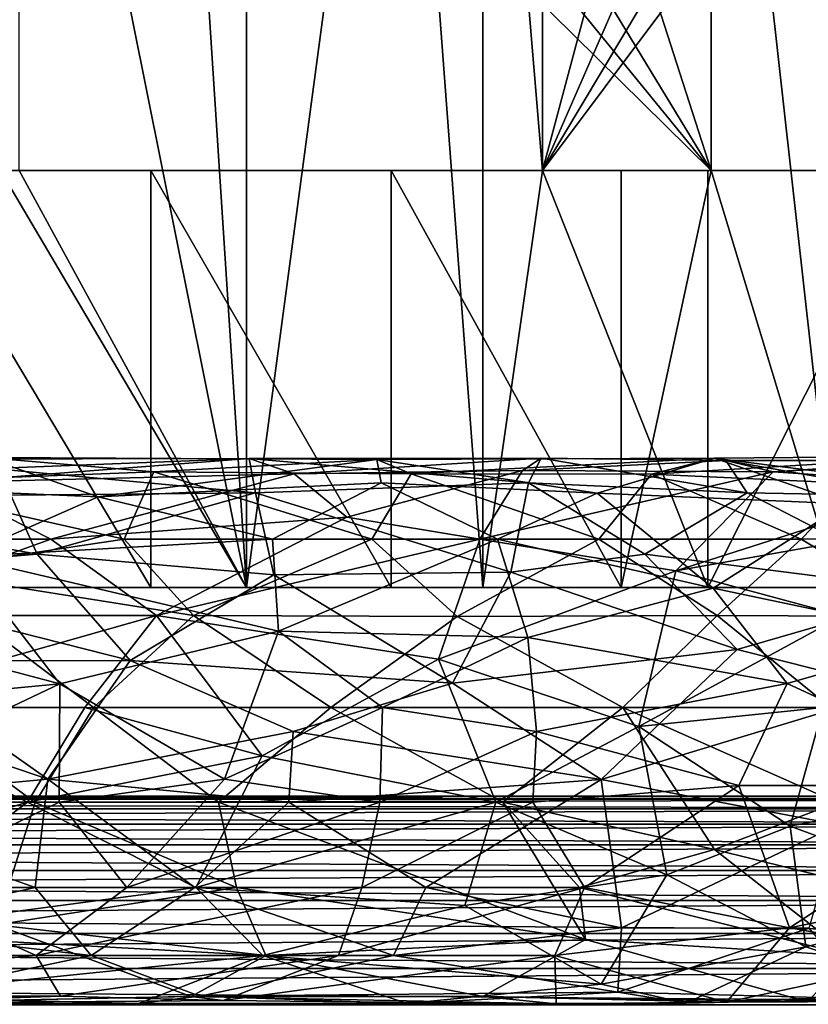
# Model space of a CAD drawing. Extents: x 0 to 598, y 0 to 1714.
# Drawn here: x 576 to 580, y 1700 to 1704 of the extents above; entities that cross this region are included whole.
import ezdxf

# ---------------------------------------------------------------- set-up
doc = ezdxf.new("R2010")
doc.units = 0
doc.header["$MEASUREMENT"] = 0

msp = doc.modelspace()

# ---------------------------------------------------------------- linework, layer by layer
for points in [[(579.266296, 1703.599976, 357.214386), (575.218994, 1707.587036, 357.832001), (569.784424, 1703.599976, 358.661285)], [(579.266296, 1703.599976, 357.214386), (576.054932, 1707.536987, 357.704407), (575.218994, 1707.587036, 357.832001)], [(578.456604, 1703.599976, 336.445496), (580.832825, 1707.573975, 339.414093), (581.453613, 1707.599976, 340.189606)], [(578.456604, 1703.599976, 336.445496), (581.453613, 1707.599976, 340.189606), (584.450623, 1703.599976, 343.933594)], [(579.266296, 1703.599976, 357.214386), (576.927185, 1707.447021, 357.571289), (576.054932, 1707.536987, 357.704407)], [(580.157227, 1707.488037, 338.570007), (580.832825, 1707.573975, 339.414093), (578.456604, 1703.599976, 336.445496)], [(578.456604, 1703.599976, 336.445496), (579.456482, 1707.337036, 337.694611), (580.157227, 1707.488037, 338.570007)], [(579.266296, 1703.599976, 357.214386), (578.084961, 1707.271973, 357.394623), (576.927185, 1707.447021, 357.571289)], [(578.456604, 1703.599976, 336.445496), (578.457886, 1707.029419, 336.447083), (579.456482, 1707.337036, 337.694611)], [(579.266296, 1703.599976, 357.214386), (579.266296, 1707.022949, 357.214386), (578.084961, 1707.271973, 357.394623)], [(577.037109, 1701.599976, 335.81189), (575.947571, 1703.599976, 335.466095), (575.94751, 1707.027466, 335.466125)], [(577.037109, 1701.599976, 335.81189), (575.94751, 1707.027466, 335.466125), (576.686279, 1707.022949, 335.68811)], [(577.037109, 1707.022949, 335.81189), (577.037109, 1701.599976, 335.81189), (576.686279, 1707.022949, 335.68811)], [(577.762878, 1707.022949, 336.108307), (578.171875, 1701.599976, 336.300507), (577.037109, 1701.599976, 335.81189)], [(577.762878, 1707.022949, 336.108307), (577.037109, 1701.599976, 335.81189), (577.037109, 1707.022949, 335.81189)], [(578.171875, 1707.022949, 336.300507), (578.171875, 1701.599976, 336.300507), (577.762878, 1707.022949, 336.108307)], [(578.457886, 1707.029419, 336.447083), (578.456604, 1703.599976, 336.445496), (578.171875, 1707.022949, 336.300507)], [(578.171875, 1707.022949, 336.300507), (578.456604, 1703.599976, 336.445496), (578.171875, 1701.599976, 336.300507)], [(579.266296, 1703.599976, 357.214386), (579.872803, 1701.599976, 356.805603), (579.266296, 1707.022949, 357.214386)], [(579.266296, 1707.022949, 357.214386), (579.872803, 1701.599976, 356.805603), (579.872803, 1707.022949, 356.805603)], [(579.266296, 1703.599976, 357.214386), (569.784424, 1703.599976, 358.661285), (578.833984, 1703.599976, 357.474396)], [(578.833984, 1703.599976, 357.474396), (569.784424, 1703.599976, 358.661285), (570.476074, 1703.599976, 358.823303)], [(570.476074, 1703.599976, 358.823303), (571.697876, 1703.599976, 359.006714), (578.833984, 1703.599976, 357.474396)], [(578.833984, 1703.599976, 357.474396), (571.697876, 1703.599976, 359.006714), (572.932129, 1703.599976, 359.063507)], [(578.833984, 1703.599976, 357.474396), (572.932129, 1703.599976, 359.063507), (574.165588, 1703.599976, 358.993103)], [(575.385315, 1703.599976, 358.796204), (576.578308, 1703.599976, 358.475006), (574.165588, 1703.599976, 358.993103)], [(574.165588, 1703.599976, 358.993103), (576.578308, 1703.599976, 358.475006), (577.731873, 1703.599976, 358.032898)], [(574.165588, 1703.599976, 358.993103), (577.731873, 1703.599976, 358.032898), (578.833984, 1703.599976, 357.474396)], [(575.385315, 1703.599976, 358.796204), (575.385315, 1701.599976, 358.796204), (576.578308, 1701.599976, 358.475006)], [(575.385315, 1703.599976, 358.796204), (576.578308, 1701.599976, 358.475006), (576.578308, 1703.599976, 358.475006)], [(575.858093, 1703.599976, 335.442688), (575.947571, 1703.599976, 335.466095), (577.037109, 1701.599976, 335.81189)], [(577.037109, 1701.599976, 335.81189), (575.858093, 1701.599976, 335.442688), (575.858093, 1703.599976, 335.442688)], [(576.578308, 1703.599976, 358.475006), (576.578308, 1701.599976, 358.475006), (577.731873, 1701.599976, 358.032898)], [(576.578308, 1703.599976, 358.475006), (577.731873, 1701.599976, 358.032898), (577.731873, 1703.599976, 358.032898)], [(577.731873, 1703.599976, 358.032898), (577.731873, 1701.599976, 358.032898), (578.833984, 1701.599976, 357.474396)], [(577.731873, 1703.599976, 358.032898), (578.833984, 1701.599976, 357.474396), (578.833984, 1703.599976, 357.474396)], [(578.171875, 1701.599976, 336.300507), (578.456604, 1703.599976, 336.445496), (579.250488, 1701.599976, 336.903107)], [(578.456604, 1703.599976, 336.445496), (584.450623, 1703.599976, 343.933594), (584.369202, 1703.599976, 343.646393)], [(584.369202, 1703.599976, 343.646393), (579.250488, 1703.599976, 336.903107), (578.456604, 1703.599976, 336.445496)], [(579.250488, 1701.599976, 336.903107), (578.456604, 1703.599976, 336.445496), (579.250488, 1703.599976, 336.903107)], [(578.833984, 1703.599976, 357.474396), (578.833984, 1701.599976, 357.474396), (579.266296, 1703.599976, 357.214386)], [(579.266296, 1703.599976, 357.214386), (578.833984, 1701.599976, 357.474396), (579.872803, 1701.599976, 356.805603)], [(584.369202, 1703.599976, 343.646393), (580.261414, 1703.599976, 337.613403), (579.250488, 1703.599976, 336.903107)], [(580.261414, 1703.599976, 337.613403), (580.261414, 1701.599976, 337.613403), (579.250488, 1701.599976, 336.903107)], [(579.250488, 1701.599976, 336.903107), (579.250488, 1703.599976, 336.903107), (580.261414, 1703.599976, 337.613403)], [(575.819458, 1702.17041, 357.220795), (577.050049, 1702.219238, 356.481506), (574.644653, 1702.214966, 357.083649)], [(577.050049, 1702.219238, 356.481506), (575.561951, 1702.103638, 356.38736), (574.644653, 1702.214966, 357.083649)], [(574.765503, 1702.103027, 336.433075), (575.782288, 1702.223999, 337.138367), (576.32666, 1702.035767, 336.745422)], [(575.782288, 1702.223999, 337.138367), (575.243286, 1702.104614, 337.674805), (576.592773, 1702.15564, 337.998993)], [(577.265991, 1702.144775, 355.795166), (575.561951, 1702.103638, 356.38736), (577.050049, 1702.219238, 356.481506)], [(576.32666, 1702.035767, 336.745422), (575.782288, 1702.223999, 337.138367), (577.662964, 1702.213867, 337.888031)], [(575.782288, 1702.223999, 337.138367), (576.592773, 1702.15564, 337.998993), (577.662964, 1702.213867, 337.888031)], [(577.081116, 1702.053711, 357.113525), (577.050049, 1702.219238, 356.481506), (575.819458, 1702.17041, 357.220795)], [(576.32666, 1702.035767, 336.745422), (577.662964, 1702.213867, 337.888031), (577.684082, 1702.102783, 337.398712)], [(577.662964, 1702.213867, 337.888031), (576.592773, 1702.15564, 337.998993), (577.827515, 1702.145508, 338.637329)], [(578.39093, 1702.102783, 356.342926), (578.450684, 1702.221069, 355.735382), (577.050049, 1702.219238, 356.481506)], [(578.450684, 1702.221069, 355.735382), (577.265991, 1702.144775, 355.795166), (577.050049, 1702.219238, 356.481506)], [(578.39093, 1702.102783, 356.342926), (577.050049, 1702.219238, 356.481506), (577.081116, 1702.053711, 357.113525)], [(578.36084, 1702.161621, 355.20932), (577.265991, 1702.144775, 355.795166), (578.450684, 1702.221069, 355.735382)], [(578.719788, 1702.053589, 337.862762), (577.662964, 1702.213867, 337.888031), (579.281738, 1702.220337, 339.032654)], [(577.662964, 1702.213867, 337.888031), (577.827515, 1702.145508, 338.637329), (579.281738, 1702.220337, 339.032654)], [(577.684082, 1702.102783, 337.398712), (577.662964, 1702.213867, 337.888031), (578.719788, 1702.053589, 337.862762)], [(579.281738, 1702.220337, 339.032654), (577.827515, 1702.145508, 338.637329), (578.980286, 1702.144653, 339.434113)], [(579.337341, 1702.209961, 355.13739), (578.36084, 1702.161621, 355.20932), (578.450684, 1702.221069, 355.735382)], [(579.337341, 1702.209961, 355.13739), (579.563843, 1702.155518, 354.218628), (578.36084, 1702.161621, 355.20932)], [(579.438843, 1702.053833, 355.764984), (578.450684, 1702.221069, 355.735382), (578.39093, 1702.102783, 356.342926)], [(579.438843, 1702.053833, 355.764984), (579.337341, 1702.209961, 355.13739), (578.450684, 1702.221069, 355.735382)], [(578.719788, 1702.053589, 337.862762), (579.281738, 1702.220337, 339.032654), (579.911865, 1702.002075, 338.605042)], [(579.281738, 1702.220337, 339.032654), (578.980286, 1702.144653, 339.434113), (580.415405, 1702.230713, 340.092346)], [(578.980286, 1702.144653, 339.434113), (579.956604, 1702.098511, 340.467377), (580.415405, 1702.230713, 340.092346)], [(580.211975, 1702.103027, 339.148346), (579.281738, 1702.220337, 339.032654), (580.415405, 1702.230713, 340.092346)], [(579.911865, 1702.002075, 338.605042), (579.281738, 1702.220337, 339.032654), (580.211975, 1702.103027, 339.148346)], [(580.36322, 1702.209351, 354.382263), (579.337341, 1702.209961, 355.13739), (580.309326, 1702.038086, 355.073059)], [(580.309326, 1702.038086, 355.073059), (579.337341, 1702.209961, 355.13739), (579.438843, 1702.053833, 355.764984)], [(580.36322, 1702.209351, 354.382263), (579.563843, 1702.155518, 354.218628), (579.337341, 1702.209961, 355.13739)], [(580.501465, 1702.209961, 353.714996), (579.563843, 1702.155518, 354.218628), (580.36322, 1702.209351, 354.382263)], [(580.501465, 1702.209961, 353.714996), (580.404663, 1702.098633, 353.143188), (579.563843, 1702.155518, 354.218628)], [(575.243286, 1702.104614, 337.674805), (576.451782, 1701.833008, 338.470581), (576.592773, 1702.15564, 337.998993)], [(577.081116, 1702.053711, 357.113525), (575.819458, 1702.17041, 357.220795), (575.90802, 1702.043945, 357.525391)], [(576.592773, 1702.15564, 337.998993), (576.451782, 1701.833008, 338.470581), (577.638245, 1701.833008, 339.068359)], [(576.592773, 1702.15564, 337.998993), (577.638245, 1701.833008, 339.068359), (577.827515, 1702.145508, 338.637329)], [(578.36084, 1702.161621, 355.20932), (577.51947, 1701.938477, 355.270813), (577.265991, 1702.144775, 355.795166)], [(578.36084, 1702.161621, 355.20932), (578.156372, 1701.833008, 354.726074), (577.51947, 1701.938477, 355.270813)], [(577.827515, 1702.145508, 338.637329), (577.638245, 1701.833008, 339.068359), (578.727539, 1701.833008, 339.828857)], [(577.827515, 1702.145508, 338.637329), (578.727539, 1701.833008, 339.828857), (578.980286, 1702.144653, 339.434113)], [(579.563843, 1702.155518, 354.218628), (578.156372, 1701.833008, 354.726074), (578.36084, 1702.161621, 355.20932)], [(579.563843, 1702.155518, 354.218628), (579.09613, 1701.680908, 353.77356), (578.156372, 1701.833008, 354.726074)], [(580.404663, 1702.098633, 353.143188), (579.09613, 1701.680908, 353.77356), (579.563843, 1702.155518, 354.218628)], [(575.561951, 1702.103638, 356.38736), (576.099121, 1701.833008, 355.801941), (574.656433, 1701.833008, 356.190613)], [(575.672058, 1701.747803, 336.186401), (574.765503, 1702.103027, 336.433075), (576.32666, 1702.035767, 336.745422)], [(575.243286, 1702.104614, 337.674805), (575.434204, 1701.681152, 338.280731), (576.451782, 1701.833008, 338.470581)], [(577.265991, 1702.144775, 355.795166), (576.099121, 1701.833008, 355.801941), (575.561951, 1702.103638, 356.38736)], [(577.265991, 1702.144775, 355.795166), (577.51947, 1701.938477, 355.270813), (576.099121, 1701.833008, 355.801941)], [(577.162109, 1701.833008, 336.768402), (576.32666, 1702.035767, 336.745422), (577.684082, 1702.102783, 337.398712)], [(578.306152, 1701.674683, 357.006348), (578.39093, 1702.102783, 356.342926), (577.081116, 1702.053711, 357.113525)], [(577.162109, 1701.833008, 336.768402), (577.684082, 1702.102783, 337.398712), (578.241455, 1701.833008, 337.280396)], [(578.241455, 1701.833008, 337.280396), (577.684082, 1702.102783, 337.398712), (578.719788, 1702.053589, 337.862762)], [(578.947388, 1701.760864, 356.532288), (578.39093, 1702.102783, 356.342926), (578.306152, 1701.674683, 357.006348)], [(579.438843, 1702.053833, 355.764984), (578.39093, 1702.102783, 356.342926), (578.947388, 1701.760864, 356.532288)], [(578.980286, 1702.144653, 339.434113), (578.727539, 1701.833008, 339.828857), (579.69751, 1701.833008, 340.736694)], [(578.980286, 1702.144653, 339.434113), (579.69751, 1701.833008, 340.736694), (579.956604, 1702.098511, 340.467377)], [(580.404663, 1702.098633, 353.143188), (580.252197, 1701.885742, 352.825195), (579.09613, 1701.680908, 353.77356)], [(579.956604, 1702.098511, 340.467377), (579.69751, 1701.833008, 340.736694), (580.535645, 1701.84314, 341.769989)], [(577.081116, 1702.053711, 357.113525), (575.90802, 1702.043945, 357.525391), (576.034363, 1701.760864, 357.861786)], [(577.168457, 1701.660767, 357.519409), (577.081116, 1702.053711, 357.113525), (576.034363, 1701.760864, 357.861786)], [(578.306152, 1701.674683, 357.006348), (577.081116, 1702.053711, 357.113525), (577.168457, 1701.660767, 357.519409)], [(578.241455, 1701.833008, 337.280396), (578.719788, 1702.053589, 337.862762), (579.276489, 1701.59729, 337.667236)], [(579.276489, 1701.59729, 337.667236), (578.719788, 1702.053589, 337.862762), (579.911865, 1702.002075, 338.605042)], [(580.353455, 1701.581177, 355.6539), (579.438843, 1702.053833, 355.764984), (578.947388, 1701.760864, 356.532288)], [(580.353455, 1701.581177, 355.6539), (580.309326, 1702.038086, 355.073059), (579.438843, 1702.053833, 355.764984)], [(576.034363, 1701.760864, 357.861786), (575.90802, 1702.043945, 357.525391), (574.807251, 1701.983398, 357.883087)], [(575.672058, 1701.747803, 336.186401), (576.32666, 1702.035767, 336.745422), (577.162109, 1701.833008, 336.768402)], [(576.034363, 1701.760864, 357.861786), (574.807251, 1701.983398, 357.883087), (574.852173, 1701.663086, 358.198486)], [(579.276489, 1701.59729, 337.667236), (579.911865, 1702.002075, 338.605042), (580.401306, 1701.36145, 338.39801)], [(577.51947, 1701.938477, 355.270813), (576.605774, 1701.46582, 355.319885), (576.099121, 1701.833008, 355.801941)], [(578.156372, 1701.833008, 354.726074), (576.605774, 1701.46582, 355.319885), (577.51947, 1701.938477, 355.270813)], [(580.252197, 1701.885742, 352.825195), (579.896851, 1701.464355, 352.757629), (579.09613, 1701.680908, 353.77356)], [(576.099121, 1701.833008, 355.801941), (575.083496, 1701.467041, 355.83075), (574.656433, 1701.833008, 356.190613)], [(576.099121, 1701.833008, 355.801941), (576.605774, 1701.46582, 355.319885), (575.083496, 1701.467041, 355.83075)], [(575.434204, 1701.681152, 338.280731), (576.783936, 1701.465576, 338.922119), (576.451782, 1701.833008, 338.470581)], [(575.672058, 1701.747803, 336.186401), (577.162109, 1701.833008, 336.768402), (577.190674, 1701.390747, 336.43219)], [(576.451782, 1701.833008, 338.470581), (576.783936, 1701.465576, 338.922119), (577.638245, 1701.833008, 339.068359)], [(578.156372, 1701.833008, 354.726074), (577.957886, 1701.257324, 354.432373), (576.605774, 1701.46582, 355.319885)], [(577.638245, 1701.833008, 339.068359), (576.783936, 1701.465576, 338.922119), (578.047729, 1701.461426, 339.642181)], [(577.190674, 1701.390747, 336.43219), (577.162109, 1701.833008, 336.768402), (578.241455, 1701.833008, 337.280396)], [(577.190674, 1701.390747, 336.43219), (578.241455, 1701.833008, 337.280396), (578.387085, 1701.361084, 336.994171)], [(577.638245, 1701.833008, 339.068359), (578.047729, 1701.461426, 339.642181), (578.727539, 1701.833008, 339.828857)], [(579.09613, 1701.680908, 353.77356), (577.957886, 1701.257324, 354.432373), (578.156372, 1701.833008, 354.726074)], [(578.727539, 1701.833008, 339.828857), (578.047729, 1701.461426, 339.642181), (579.294373, 1701.465698, 340.674194)], [(578.387085, 1701.361084, 336.994171), (578.241455, 1701.833008, 337.280396), (579.276489, 1701.59729, 337.667236)], [(578.727539, 1701.833008, 339.828857), (579.294373, 1701.465698, 340.674194), (579.69751, 1701.833008, 340.736694)], [(579.69751, 1701.833008, 340.736694), (579.294373, 1701.465698, 340.674194), (580.314575, 1701.461426, 341.920929)], [(579.69751, 1701.833008, 340.736694), (580.314575, 1701.461426, 341.920929), (580.535645, 1701.84314, 341.769989)], [(576.47937, 1701.250122, 357.999725), (576.034363, 1701.760864, 357.861786), (574.852173, 1701.663086, 358.198486)], [(574.922363, 1701.461426, 335.834961), (575.672058, 1701.747803, 336.186401), (576.142517, 1701.13916, 335.995331)], [(576.142517, 1701.13916, 335.995331), (575.672058, 1701.747803, 336.186401), (577.190674, 1701.390747, 336.43219)], [(576.47937, 1701.250122, 357.999725), (577.168457, 1701.660767, 357.519409), (576.034363, 1701.760864, 357.861786)], [(579.391235, 1701.303711, 356.513062), (578.947388, 1701.760864, 356.532288), (578.306152, 1701.674683, 357.006348)], [(579.391235, 1701.303711, 356.513062), (580.353455, 1701.581177, 355.6539), (578.947388, 1701.760864, 356.532288)], [(575.434204, 1701.681152, 338.280731), (575.407104, 1701.023926, 338.492462), (576.304443, 1701.024902, 338.822876)], [(575.434204, 1701.681152, 338.280731), (576.304443, 1701.024902, 338.822876), (576.783936, 1701.465576, 338.922119)], [(578.306152, 1701.674683, 357.006348), (577.168457, 1701.660767, 357.519409), (578.025879, 1701.141235, 357.393341)], [(579.09613, 1701.680908, 353.77356), (578.919922, 1700.933838, 353.621246), (577.957886, 1701.257324, 354.432373)], [(579.391235, 1701.303711, 356.513062), (578.306152, 1701.674683, 357.006348), (578.025879, 1701.141235, 357.393341)], [(579.896851, 1701.464355, 352.757629), (578.919922, 1700.933838, 353.621246), (579.09613, 1701.680908, 353.77356)], [(576.47937, 1701.250122, 357.999725), (574.852173, 1701.663086, 358.198486), (575.281128, 1701.248047, 358.3078)], [(578.025879, 1701.141235, 357.393341), (577.168457, 1701.660767, 357.519409), (576.47937, 1701.250122, 357.999725)], [(578.387085, 1701.361084, 336.994171), (579.276489, 1701.59729, 337.667236), (579.630737, 1701.139648, 337.707794)], [(579.630737, 1701.139648, 337.707794), (579.276489, 1701.59729, 337.667236), (580.401306, 1701.36145, 338.39801)], [(580.157837, 1701.109131, 356.024933), (580.353455, 1701.581177, 355.6539), (579.391235, 1701.303711, 356.513062)], [(574.946716, 1701.025391, 335.695282), (574.922363, 1701.461426, 335.834961), (576.142517, 1701.13916, 335.995331)], [(576.605774, 1701.46582, 355.319885), (575.051147, 1701.025269, 355.71637), (575.083496, 1701.467041, 355.83075)], [(576.605774, 1701.46582, 355.319885), (576.261963, 1701.024536, 355.322052), (575.051147, 1701.025269, 355.71637)], [(576.605774, 1701.46582, 355.319885), (577.112671, 1700.793091, 354.896912), (576.261963, 1701.024536, 355.322052)], [(576.783936, 1701.465576, 338.922119), (576.304443, 1701.024902, 338.822876), (577.442017, 1701.02478, 339.395996)], [(577.957886, 1701.257324, 354.432373), (577.112671, 1700.793091, 354.896912), (576.605774, 1701.46582, 355.319885)], [(576.783936, 1701.465576, 338.922119), (577.442017, 1701.02478, 339.395996), (578.047729, 1701.461426, 339.642181)], [(578.047729, 1701.461426, 339.642181), (577.442017, 1701.02478, 339.395996), (578.843201, 1701.02478, 340.443329)], [(578.047729, 1701.461426, 339.642181), (578.843201, 1701.02478, 340.443329), (579.294373, 1701.465698, 340.674194)], [(579.294373, 1701.465698, 340.674194), (578.843201, 1701.02478, 340.443329), (579.838928, 1701.025391, 341.475616)], [(579.896851, 1701.464355, 352.757629), (579.804199, 1701.02478, 352.684509), (578.919922, 1700.933838, 353.621246)], [(579.294373, 1701.465698, 340.674194), (579.838928, 1701.025391, 341.475616), (580.314575, 1701.461426, 341.920929)], [(576.142517, 1701.13916, 335.995331), (577.190674, 1701.390747, 336.43219), (576.932068, 1700.68103, 336.260345)], [(576.932068, 1700.68103, 336.260345), (577.190674, 1701.390747, 336.43219), (577.690369, 1701.025391, 336.569641)], [(577.690369, 1701.025391, 336.569641), (577.190674, 1701.390747, 336.43219), (578.387085, 1701.361084, 336.994171)], [(577.690369, 1701.025391, 336.569641), (578.387085, 1701.361084, 336.994171), (578.427917, 1700.910034, 336.94101)], [(578.427917, 1700.910034, 336.94101), (578.387085, 1701.361084, 336.994171), (579.630737, 1701.139648, 337.707794)], [(579.630737, 1701.139648, 337.707794), (580.401306, 1701.36145, 338.39801), (580.686951, 1700.650879, 338.574707)], [(578.739014, 1700.680176, 357.005646), (579.391235, 1701.303711, 356.513062), (578.025879, 1701.141235, 357.393341)], [(580.157837, 1701.109131, 356.024933), (579.391235, 1701.303711, 356.513062), (578.739014, 1700.680176, 357.005646)], [(576.084351, 1700.680786, 358.149048), (576.47937, 1701.250122, 357.999725), (575.281128, 1701.248047, 358.3078)], [(577.26123, 1700.909912, 357.752655), (576.47937, 1701.250122, 357.999725), (576.084351, 1700.680786, 358.149048)], [(577.26123, 1700.909912, 357.752655), (578.025879, 1701.141235, 357.393341), (576.47937, 1701.250122, 357.999725)], [(577.957886, 1701.257324, 354.432373), (578.233093, 1700.570435, 354.269257), (577.112671, 1700.793091, 354.896912)], [(578.919922, 1700.933838, 353.621246), (578.233093, 1700.570435, 354.269257), (577.957886, 1701.257324, 354.432373)], [(576.084351, 1700.680786, 358.149048), (575.281128, 1701.248047, 358.3078), (574.81189, 1701.114624, 358.452881)], [(576.084351, 1700.680786, 358.149048), (574.81189, 1701.114624, 358.452881), (574.87561, 1700.57019, 358.404724)], [(574.946594, 1700.570557, 335.735413), (574.946716, 1701.025391, 335.695282), (576.142517, 1701.13916, 335.995331)], [(574.946594, 1700.570557, 335.735413), (576.142517, 1701.13916, 335.995331), (576.139771, 1700.570801, 336.028595)], [(576.139771, 1700.570801, 336.028595), (576.142517, 1701.13916, 335.995331), (576.932068, 1700.68103, 336.260345)], [(578.739014, 1700.680176, 357.005646), (578.025879, 1701.141235, 357.393341), (577.26123, 1700.909912, 357.752655)], [(578.427917, 1700.910034, 336.94101), (579.630737, 1701.139648, 337.707794), (579.398804, 1700.650635, 337.54776)], [(579.877441, 1700.463257, 356.176758), (580.157837, 1701.109131, 356.024933), (578.739014, 1700.680176, 357.005646)], [(579.398804, 1700.650635, 337.54776), (579.630737, 1701.139648, 337.707794), (580.686951, 1700.650879, 338.574707)], [(575.051147, 1701.025269, 355.71637), (575.986755, 1700.570923, 355.488983), (574.437439, 1700.569946, 355.900452)], [(576.261963, 1701.024536, 355.322052), (575.986755, 1700.570923, 355.488983), (575.051147, 1701.025269, 355.71637)], [(575.407104, 1701.023926, 338.492462), (575.107544, 1700.570801, 338.379364), (576.024658, 1700.569458, 338.668427)], [(575.407104, 1701.023926, 338.492462), (576.024658, 1700.569458, 338.668427), (576.304443, 1701.024902, 338.822876)], [(577.112671, 1700.793091, 354.896912), (575.986755, 1700.570923, 355.488983), (576.261963, 1701.024536, 355.322052)], [(576.304443, 1701.024902, 338.822876), (576.024658, 1700.569458, 338.668427), (576.903076, 1700.570801, 339.054626)], [(576.304443, 1701.024902, 338.822876), (576.903076, 1700.570801, 339.054626), (577.442017, 1701.02478, 339.395996)], [(577.442017, 1701.02478, 339.395996), (576.903076, 1700.570801, 339.054626), (578.2677, 1700.570679, 339.884003)], [(576.932068, 1700.68103, 336.260345), (577.690369, 1701.025391, 336.569641), (577.677063, 1700.570801, 336.606812)], [(577.442017, 1701.02478, 339.395996), (578.2677, 1700.570679, 339.884003), (578.843201, 1701.02478, 340.443329)], [(577.677063, 1700.570801, 336.606812), (577.690369, 1701.025391, 336.569641), (578.427917, 1700.910034, 336.94101)], [(578.843201, 1701.02478, 340.443329), (578.2677, 1700.570679, 339.884003), (579.282959, 1700.343506, 340.708313)], [(578.843201, 1701.02478, 340.443329), (579.868774, 1700.57019, 341.449585), (579.838928, 1701.025391, 341.475616)], [(578.843201, 1701.02478, 340.443329), (579.282959, 1700.343506, 340.708313), (579.868774, 1700.57019, 341.449585)], [(579.804199, 1701.02478, 352.684509), (579.644897, 1700.456055, 352.979279), (578.919922, 1700.933838, 353.621246)], [(579.804199, 1701.02478, 352.684509), (580.225464, 1700.570435, 352.201263), (579.644897, 1700.456055, 352.979279)], [(578.919922, 1700.933838, 353.621246), (579.054382, 1700.222534, 353.759918), (578.233093, 1700.570435, 354.269257)], [(579.644897, 1700.456055, 352.979279), (579.054382, 1700.222534, 353.759918), (578.919922, 1700.933838, 353.621246)], [(577.24115, 1700.570435, 357.718018), (577.26123, 1700.909912, 357.752655), (576.084351, 1700.680786, 358.149048)], [(578.739014, 1700.680176, 357.005646), (577.26123, 1700.909912, 357.752655), (577.24115, 1700.570435, 357.718018)], [(577.677063, 1700.570801, 336.606812), (578.427917, 1700.910034, 336.94101), (578.411499, 1700.570435, 336.977234)], [(578.411499, 1700.570435, 336.977234), (578.427917, 1700.910034, 336.94101), (579.398804, 1700.650635, 337.54776)], [(577.112671, 1700.793091, 354.896912), (576.795532, 1700.161499, 355.332336), (575.986755, 1700.570923, 355.488983)], [(578.233093, 1700.570435, 354.269257), (576.795532, 1700.161499, 355.332336), (577.112671, 1700.793091, 354.896912)], [(576.02356, 1700.161499, 357.922913), (576.084351, 1700.680786, 358.149048), (574.87561, 1700.57019, 358.404724)], [(576.790283, 1700.161499, 357.670013), (576.084351, 1700.680786, 358.149048), (576.02356, 1700.161499, 357.922913)], [(576.790283, 1700.161499, 357.670013), (577.24115, 1700.570435, 357.718018), (576.084351, 1700.680786, 358.149048)], [(576.463196, 1700.161499, 336.34964), (576.139771, 1700.570801, 336.028595), (576.932068, 1700.68103, 336.260345)], [(576.463196, 1700.161499, 336.34964), (576.932068, 1700.68103, 336.260345), (577.677063, 1700.570801, 336.606812)], [(577.898376, 1700.161499, 357.183289), (578.739014, 1700.680176, 357.005646), (577.24115, 1700.570435, 357.718018)], [(578.836914, 1699.969238, 356.523651), (578.739014, 1700.680176, 357.005646), (577.898376, 1700.161499, 357.183289)], [(578.658447, 1700.161499, 337.359131), (578.411499, 1700.570435, 336.977234), (579.398804, 1700.650635, 337.54776)], [(578.658447, 1700.161499, 337.359131), (579.398804, 1700.650635, 337.54776), (579.6427, 1699.968994, 338.163452)], [(578.836914, 1699.969238, 356.523651), (579.877441, 1700.463257, 356.176758), (578.739014, 1700.680176, 357.005646)], [(579.6427, 1699.968994, 338.163452), (579.398804, 1700.650635, 337.54776), (580.686951, 1700.650879, 338.574707)], [(579.6427, 1699.968994, 338.163452), (580.686951, 1700.650879, 338.574707), (580.588989, 1700.161499, 338.812195)], [(582.866028, 1700.599976, 361.06369), (560.866028, 1700.599976, 361.06369), (560.866028, 1700.584961, 361.237305)], [(582.866028, 1700.599976, 361.06369), (560.866028, 1700.584961, 361.237305), (582.866028, 1700.584961, 361.237305)], [(582.866028, 1700.599976, 361.06369), (572.866028, 1700.599976, 358.379211), (560.866028, 1700.599976, 361.06369)], [(572.866028, 1700.599976, 335.748199), (582.866028, 1700.599976, 333.06369), (560.866028, 1700.599976, 333.06369)], [(560.866028, 1700.599976, 333.06369), (582.866028, 1700.599976, 333.06369), (582.866028, 1700.584961, 332.890015)], [(560.866028, 1700.599976, 333.06369), (582.866028, 1700.584961, 332.890015), (560.866028, 1700.584961, 332.890015)], [(582.866028, 1700.599976, 361.06369), (574.28418, 1700.599976, 358.290009), (572.866028, 1700.599976, 358.379211)], [(574.28418, 1700.599976, 335.837402), (582.866028, 1700.599976, 333.06369), (572.866028, 1700.599976, 335.748199)], [(575.679993, 1700.599976, 358.023712), (574.28418, 1700.599976, 358.290009), (582.866028, 1700.599976, 361.06369)], [(575.679993, 1700.599976, 336.103699), (582.866028, 1700.599976, 333.06369), (574.28418, 1700.599976, 335.837402)], [(582.866028, 1700.599976, 361.06369), (577.031494, 1700.599976, 357.584595), (575.679993, 1700.599976, 358.023712)], [(577.031494, 1700.599976, 336.542786), (582.866028, 1700.599976, 333.06369), (575.679993, 1700.599976, 336.103699)], [(582.866028, 1700.599976, 361.06369), (578.317322, 1700.599976, 356.979492), (577.031494, 1700.599976, 357.584595)], [(577.031494, 1700.599976, 336.542786), (578.317322, 1700.599976, 337.147797), (582.866028, 1700.599976, 333.06369)], [(579.51709, 1700.599976, 356.218109), (578.317322, 1700.599976, 356.979492), (582.866028, 1700.599976, 361.06369)], [(582.866028, 1700.599976, 333.06369), (578.317322, 1700.599976, 337.147797), (579.51709, 1700.599976, 337.909302)], [(582.866028, 1700.599976, 333.06369), (579.51709, 1700.599976, 337.909302), (583.937683, 1700.599976, 333.104797)], [(583.937683, 1700.599976, 333.104797), (579.51709, 1700.599976, 337.909302), (580.612, 1700.599976, 338.815002)], [(579.51709, 1700.599976, 356.218109), (582.866028, 1700.599976, 361.06369), (580.612, 1700.599976, 355.312286)], [(582.866028, 1700.584961, 361.237305), (560.866028, 1700.584961, 361.237305), (560.866028, 1700.540039, 361.405701)], [(582.866028, 1700.584961, 361.237305), (560.866028, 1700.540039, 361.405701), (582.866028, 1700.540039, 361.405701)], [(560.866028, 1700.584961, 332.890015), (582.866028, 1700.584961, 332.890015), (582.866028, 1700.540039, 332.72171)], [(560.866028, 1700.584961, 332.890015), (582.866028, 1700.540039, 332.72171), (560.866028, 1700.540039, 332.72171)], [(575.986755, 1700.570923, 355.488983), (574.461487, 1700.108032, 356.118591), (574.437439, 1700.569946, 355.900452)], [(575.986755, 1700.570923, 355.488983), (575.146362, 1699.942505, 356.109558), (574.461487, 1700.108032, 356.118591)], [(576.02356, 1700.161499, 357.922913), (574.87561, 1700.57019, 358.404724), (575.15564, 1699.969238, 358.013519)], [(575.298889, 1700.161499, 336.01947), (574.946594, 1700.570557, 335.735413), (576.139771, 1700.570801, 336.028595)], [(575.107544, 1700.570801, 338.379364), (575.835876, 1699.983032, 338.263977), (576.024658, 1700.569458, 338.668427)], [(575.986755, 1700.570923, 355.488983), (576.795532, 1700.161499, 355.332336), (575.146362, 1699.942505, 356.109558)], [(575.298889, 1700.161499, 336.01947), (576.139771, 1700.570801, 336.028595), (576.463196, 1700.161499, 336.34964)], [(576.024658, 1700.569458, 338.668427), (575.835876, 1699.983032, 338.263977), (576.98999, 1700.161499, 338.878784)], [(576.024658, 1700.569458, 338.668427), (576.98999, 1700.161499, 338.878784), (576.903076, 1700.570801, 339.054626)], [(576.463196, 1700.161499, 336.34964), (577.677063, 1700.570801, 336.606812), (577.590942, 1700.161499, 336.789001)], [(577.898376, 1700.161499, 357.183289), (577.24115, 1700.570435, 357.718018), (576.790283, 1700.161499, 357.670013)], [(578.233093, 1700.570435, 354.269257), (578.085144, 1700.075928, 354.665741), (576.795532, 1700.161499, 355.332336)], [(576.903076, 1700.570801, 339.054626), (576.98999, 1700.161499, 338.878784), (578.663391, 1699.912964, 339.693787)], [(576.903076, 1700.570801, 339.054626), (578.663391, 1699.912964, 339.693787), (578.2677, 1700.570679, 339.884003)], [(577.590942, 1700.161499, 336.789001), (577.677063, 1700.570801, 336.606812), (578.411499, 1700.570435, 336.977234)], [(577.590942, 1700.161499, 336.789001), (578.411499, 1700.570435, 336.977234), (578.658447, 1700.161499, 337.359131)], [(578.233093, 1700.570435, 354.269257), (579.054382, 1700.222534, 353.759918), (578.085144, 1700.075928, 354.665741)], [(578.2677, 1700.570679, 339.884003), (578.663391, 1699.912964, 339.693787), (578.635559, 1700.161499, 339.942413)], [(578.2677, 1700.570679, 339.884003), (578.635559, 1700.161499, 339.942413), (579.282959, 1700.343506, 340.708313)], [(579.282959, 1700.343506, 340.708313), (580.017456, 1700.161499, 341.331573), (579.868774, 1700.57019, 341.449585)], [(580.225464, 1700.570435, 352.201263), (580.612183, 1700.099976, 352.05426), (579.644897, 1700.456055, 352.979279)], [(582.866028, 1700.540039, 361.405701), (560.866028, 1700.540039, 361.405701), (560.866028, 1700.465942, 361.56369)], [(582.866028, 1700.540039, 361.405701), (560.866028, 1700.465942, 361.56369), (582.866028, 1700.465942, 361.56369)], [(560.866028, 1700.540039, 332.72171), (582.866028, 1700.540039, 332.72171), (582.866028, 1700.465942, 332.56369)], [(560.866028, 1700.540039, 332.72171), (582.866028, 1700.465942, 332.56369), (560.866028, 1700.465942, 332.56369)], [(582.866028, 1700.465942, 361.56369), (560.866028, 1700.465942, 361.56369), (560.866028, 1700.365967, 361.706512)], [(582.866028, 1700.465942, 361.56369), (560.866028, 1700.365967, 361.706512), (582.866028, 1700.365967, 361.706512)], [(560.866028, 1700.465942, 332.56369), (582.866028, 1700.465942, 332.56369), (582.866028, 1700.365967, 332.420898)], [(560.866028, 1700.465942, 332.56369), (582.866028, 1700.365967, 332.420898), (560.866028, 1700.365967, 332.420898)], [(579.736084, 1699.966797, 355.886566), (579.877441, 1700.463257, 356.176758), (578.836914, 1699.969238, 356.523651)], [(579.644897, 1700.456055, 352.979279), (579.720093, 1699.87793, 353.528137), (579.054382, 1700.222534, 353.759918)], [(580.612183, 1700.099976, 352.05426), (579.720093, 1699.87793, 353.528137), (579.644897, 1700.456055, 352.979279)], [(582.866028, 1700.365967, 361.706512), (560.866028, 1700.365967, 361.706512), (560.866028, 1700.243042, 361.829712)], [(582.866028, 1700.365967, 361.706512), (560.866028, 1700.243042, 361.829712), (582.866028, 1700.243042, 361.829712)], [(560.866028, 1700.365967, 332.420898), (582.866028, 1700.365967, 332.420898), (582.866028, 1700.243042, 332.297607)], [(560.866028, 1700.365967, 332.420898), (582.866028, 1700.243042, 332.297607), (560.866028, 1700.243042, 332.297607)], [(578.635559, 1700.161499, 339.942413), (579.935364, 1699.834717, 340.757629), (579.282959, 1700.343506, 340.708313)], [(579.282959, 1700.343506, 340.708313), (579.935364, 1699.834717, 340.757629), (580.017456, 1700.161499, 341.331573)], [(582.866028, 1700.243042, 361.829712), (560.866028, 1700.243042, 361.829712), (560.866028, 1700.099976, 361.929688)], [(582.866028, 1700.243042, 361.829712), (560.866028, 1700.099976, 361.929688), (582.866028, 1700.099976, 361.929688)], [(560.866028, 1700.243042, 332.297607), (582.866028, 1700.243042, 332.297607), (582.866028, 1700.099976, 332.197693)], [(560.866028, 1700.243042, 332.297607), (582.866028, 1700.099976, 332.197693), (560.866028, 1700.099976, 332.197693)], [(579.054382, 1700.222534, 353.759918), (578.737976, 1699.698853, 354.793396), (578.085144, 1700.075928, 354.665741)], [(579.054382, 1700.222534, 353.759918), (579.720093, 1699.87793, 353.528137), (578.737976, 1699.698853, 354.793396)], [(573.712769, 1699.835327, 336.079834), (575.298889, 1700.161499, 336.01947), (576.028259, 1699.835693, 336.510406)], [(576.795532, 1700.161499, 355.332336), (577.115967, 1699.836548, 355.571991), (575.146362, 1699.942505, 356.109558)], [(576.292114, 1699.836548, 357.508453), (576.02356, 1700.161499, 357.922913), (575.15564, 1699.969238, 358.013519)], [(576.028259, 1699.835693, 336.510406), (575.298889, 1700.161499, 336.01947), (576.463196, 1700.161499, 336.34964)], [(575.835876, 1699.983032, 338.263977), (577.129883, 1699.836548, 338.562347), (576.98999, 1700.161499, 338.878784)], [(576.292114, 1699.836548, 357.508453), (576.790283, 1700.161499, 357.670013), (576.02356, 1700.161499, 357.922913)], [(576.028259, 1699.835693, 336.510406), (576.463196, 1700.161499, 336.34964), (577.590942, 1700.161499, 336.789001)], [(576.028259, 1699.835693, 336.510406), (577.590942, 1700.161499, 336.789001), (577.478699, 1699.836304, 337.078491)], [(577.743408, 1699.836426, 356.914551), (576.790283, 1700.161499, 357.670013), (576.292114, 1699.836548, 357.508453)], [(577.743408, 1699.836426, 356.914551), (577.898376, 1700.161499, 357.183289), (576.790283, 1700.161499, 357.670013)], [(578.085144, 1700.075928, 354.665741), (577.115967, 1699.836548, 355.571991), (576.795532, 1700.161499, 355.332336)], [(576.98999, 1700.161499, 338.878784), (577.129883, 1699.836548, 338.562347), (578.663391, 1699.912964, 339.693787)], [(577.478699, 1699.836304, 337.078491), (577.590942, 1700.161499, 336.789001), (578.658447, 1700.161499, 337.359131)], [(577.478699, 1699.836304, 337.078491), (578.658447, 1700.161499, 337.359131), (578.51593, 1699.836426, 337.634583)], [(578.836914, 1699.969238, 356.523651), (577.898376, 1700.161499, 357.183289), (577.743408, 1699.836426, 356.914551)], [(578.51593, 1699.836426, 337.634583), (578.658447, 1700.161499, 337.359131), (579.6427, 1699.968994, 338.163452)], [(578.635559, 1700.161499, 339.942413), (578.663391, 1699.912964, 339.693787), (579.935364, 1699.834717, 340.757629)], [(579.6427, 1699.968994, 338.163452), (580.588989, 1700.161499, 338.812195), (580.391113, 1699.836426, 339.051025)], [(582.866028, 1700.099976, 361.929688), (560.866028, 1700.099976, 361.929688), (560.866028, 1699.942017, 362.003387)], [(582.866028, 1700.099976, 361.929688), (560.866028, 1699.942017, 362.003387), (582.866028, 1699.942017, 362.003387)], [(560.866028, 1700.099976, 332.197693), (582.866028, 1700.099976, 332.197693), (582.866028, 1699.942017, 332.123993)], [(560.866028, 1700.099976, 332.197693), (582.866028, 1699.942017, 332.123993), (560.866028, 1699.942017, 332.123993)], [(578.085144, 1700.075928, 354.665741), (578.737976, 1699.698853, 354.793396), (577.115967, 1699.836548, 355.571991)], [(580.612183, 1700.099976, 352.05426), (580.381409, 1699.655884, 353.410309), (579.720093, 1699.87793, 353.528137)], [(575.835876, 1699.983032, 338.263977), (575.091431, 1699.606323, 337.28241), (576.771973, 1699.639526, 337.971405)], [(575.835876, 1699.983032, 338.263977), (576.771973, 1699.639526, 337.971405), (577.129883, 1699.836548, 338.562347)], [(582.866028, 1699.942017, 362.003387), (560.866028, 1699.942017, 362.003387), (560.866028, 1699.774048, 362.048492)], [(582.866028, 1699.942017, 362.003387), (560.866028, 1699.774048, 362.048492), (582.866028, 1699.774048, 362.048492)], [(560.866028, 1699.942017, 332.123993), (582.866028, 1699.942017, 332.123993), (582.866028, 1699.774048, 332.078888)], [(560.866028, 1699.942017, 332.123993), (582.866028, 1699.774048, 332.078888), (560.866028, 1699.774048, 332.078888)], [(577.115967, 1699.836548, 355.571991), (575.188477, 1699.639404, 356.683289), (575.146362, 1699.942505, 356.109558)], [(575.210449, 1699.607788, 357.28067), (576.292114, 1699.836548, 357.508453), (575.15564, 1699.969238, 358.013519)], [(578.819092, 1699.659546, 355.931244), (578.836914, 1699.969238, 356.523651), (577.743408, 1699.836426, 356.914551)], [(579.340393, 1699.611938, 338.786621), (578.51593, 1699.836426, 337.634583), (579.6427, 1699.968994, 338.163452)], [(578.819092, 1699.659546, 355.931244), (579.736084, 1699.966797, 355.886566), (578.836914, 1699.969238, 356.523651)], [(580.025085, 1699.627686, 354.792297), (579.736084, 1699.966797, 355.886566), (578.819092, 1699.659546, 355.931244)], [(579.340393, 1699.611938, 338.786621), (579.6427, 1699.968994, 338.163452), (580.391113, 1699.836426, 339.051025)], [(577.129883, 1699.836548, 338.562347), (578.170654, 1699.639526, 338.723114), (578.663391, 1699.912964, 339.693787)], [(578.663391, 1699.912964, 339.693787), (578.170654, 1699.639526, 338.723114), (579.728394, 1699.613159, 339.797424)], [(578.663391, 1699.912964, 339.693787), (579.728394, 1699.613159, 339.797424), (579.935364, 1699.834717, 340.757629)], [(573.93689, 1699.640503, 336.553894), (573.712769, 1699.835327, 336.079834), (576.028259, 1699.835693, 336.510406)], [(573.93689, 1699.640503, 336.553894), (576.028259, 1699.835693, 336.510406), (576.14502, 1699.640625, 337.020813)], [(577.115967, 1699.836548, 355.571991), (576.519165, 1699.606323, 356.396545), (575.188477, 1699.639404, 356.683289)], [(576.813171, 1699.640503, 356.889923), (576.292114, 1699.836548, 357.508453), (575.210449, 1699.607788, 357.28067)], [(576.14502, 1699.640625, 337.020813), (576.028259, 1699.835693, 336.510406), (577.478699, 1699.836304, 337.078491)], [(576.14502, 1699.640625, 337.020813), (577.478699, 1699.836304, 337.078491), (576.926575, 1699.620361, 337.485962)], [(576.813171, 1699.640503, 356.889923), (577.743408, 1699.836426, 356.914551), (576.292114, 1699.836548, 357.508453)], [(577.115967, 1699.836548, 355.571991), (577.808533, 1699.606323, 355.782471), (576.519165, 1699.606323, 356.396545)], [(577.129883, 1699.836548, 338.562347), (576.771973, 1699.639526, 337.971405), (578.170654, 1699.639526, 338.723114)], [(578.819092, 1699.659546, 355.931244), (577.743408, 1699.836426, 356.914551), (576.813171, 1699.640503, 356.889923)], [(576.926575, 1699.620361, 337.485962), (577.478699, 1699.836304, 337.078491), (578.51593, 1699.836426, 337.634583)], [(576.926575, 1699.620361, 337.485962), (578.51593, 1699.836426, 337.634583), (578.523071, 1699.604004, 338.244171)], [(578.737976, 1699.698853, 354.793396), (577.808533, 1699.606323, 355.782471), (577.115967, 1699.836548, 355.571991)], [(578.523071, 1699.604004, 338.244171), (578.51593, 1699.836426, 337.634583), (579.340393, 1699.611938, 338.786621)], [(579.720093, 1699.87793, 353.528137), (579.14563, 1699.606812, 355.122955), (578.737976, 1699.698853, 354.793396)], [(579.720093, 1699.87793, 353.528137), (580.381409, 1699.655884, 353.410309), (579.14563, 1699.606812, 355.122955)], [(579.340393, 1699.611938, 338.786621), (580.391113, 1699.836426, 339.051025), (580.757324, 1699.624023, 340.094391)], [(579.935364, 1699.834717, 340.757629), (579.728394, 1699.613159, 339.797424), (581.029175, 1699.631226, 341.425964)], [(582.866028, 1699.774048, 362.048492), (560.866028, 1699.774048, 362.048492), (560.866028, 1699.599976, 362.06369)], [(582.866028, 1699.774048, 362.048492), (560.866028, 1699.599976, 362.06369), (582.866028, 1699.599976, 362.06369)], [(560.866028, 1699.774048, 332.078888), (582.866028, 1699.774048, 332.078888), (582.866028, 1699.599976, 332.06369)], [(560.866028, 1699.774048, 332.078888), (582.866028, 1699.599976, 332.06369), (560.866028, 1699.599976, 332.06369)], [(578.737976, 1699.698853, 354.793396), (579.14563, 1699.606812, 355.122955), (577.808533, 1699.606323, 355.782471)], [(577.808533, 1699.606323, 355.782471), (578.819092, 1699.659546, 355.931244), (576.813171, 1699.640503, 356.889923)], [(579.14563, 1699.606812, 355.122955), (578.819092, 1699.659546, 355.931244), (577.808533, 1699.606323, 355.782471)], [(580.025085, 1699.627686, 354.792297), (578.819092, 1699.659546, 355.931244), (579.14563, 1699.606812, 355.122955)], [(580.381409, 1699.655884, 353.410309), (580.025085, 1699.627686, 354.792297), (579.14563, 1699.606812, 355.122955)], [(575.091431, 1699.606323, 337.28241), (573.93689, 1699.640503, 336.553894), (576.14502, 1699.640625, 337.020813)], [(575.091431, 1699.606323, 337.28241), (576.14502, 1699.640625, 337.020813), (576.926575, 1699.620361, 337.485962)], [(575.091431, 1699.606323, 337.28241), (576.926575, 1699.620361, 337.485962), (576.771973, 1699.639526, 337.971405)], [(576.519165, 1699.606323, 356.396545), (575.210449, 1699.607788, 357.28067), (575.188477, 1699.639404, 356.683289)], [(576.519165, 1699.606323, 356.396545), (576.813171, 1699.640503, 356.889923), (575.210449, 1699.607788, 357.28067)], [(577.808533, 1699.606323, 355.782471), (576.813171, 1699.640503, 356.889923), (576.519165, 1699.606323, 356.396545)], [(576.771973, 1699.639526, 337.971405), (576.926575, 1699.620361, 337.485962), (578.523071, 1699.604004, 338.244171)], [(576.771973, 1699.639526, 337.971405), (578.523071, 1699.604004, 338.244171), (578.170654, 1699.639526, 338.723114)], [(578.170654, 1699.639526, 338.723114), (578.523071, 1699.604004, 338.244171), (579.340393, 1699.611938, 338.786621)], [(578.170654, 1699.639526, 338.723114), (579.340393, 1699.611938, 338.786621), (579.728394, 1699.613159, 339.797424)], [(579.728394, 1699.613159, 339.797424), (579.340393, 1699.611938, 338.786621), (580.757324, 1699.624023, 340.094391)], [(579.728394, 1699.613159, 339.797424), (580.757324, 1699.624023, 340.094391), (581.029175, 1699.631226, 341.425964)]]:
    msp.add_3dface(points)

doc.saveas('drawing.dxf')
